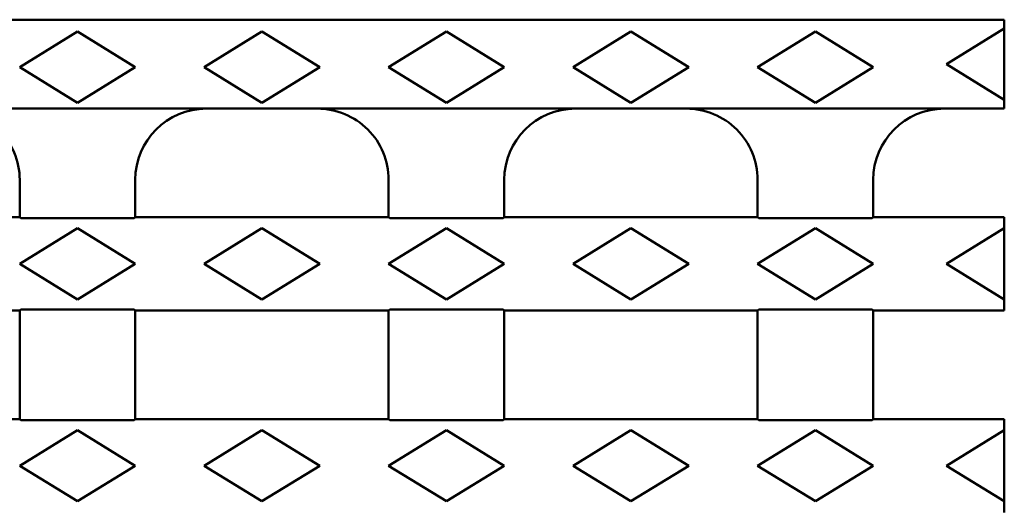
# Model space of a CAD drawing. Units: millimetres. Extents: x 2093 to 41810, y 8305 to 18105.
# Drawn here: x 25583 to 25694, y 11278 to 11333 of the extents above; entities that cross this region are included whole.
import ezdxf

# ---------------------------------------------------------------- set-up
doc = ezdxf.new("R2010")
doc.units = ezdxf.units.MM
doc.layers.add('DUENN-18', color=94, linetype='Continuous')
doc.layers.add('SICHTBAR', color=7, linetype='Continuous')

msp = doc.modelspace()

# ---------------------------------------------------------------- linework, layer by layer
at = {"layer": 'DUENN-18', "linetype": 'Continuous', "lineweight": 50}
for p, q in [((25589.469, 11331.472), (25582.969, 11327.472)), ((25595.969, 11327.472), (25589.469, 11331.472)), ((25610.219, 11331.472), (25603.719, 11327.472)), ((25616.719, 11327.472), (25610.219, 11331.472)), ((25630.969, 11331.472), (25624.469, 11327.472)), ((25637.469, 11327.472), (25630.969, 11331.472)), ((25651.719, 11331.472), (25645.219, 11327.472)), ((25658.219, 11327.472), (25651.719, 11331.472)), ((25672.469, 11331.472), (25665.969, 11327.472)), ((25678.969, 11327.472), (25672.469, 11331.472)), ((25693.719, 11331.813), (25687.219, 11327.813)), ((25687.219, 11327.813), (25693.719, 11323.813)), ((25582.969, 11327.472), (25589.469, 11323.472)), ((25589.469, 11323.472), (25595.969, 11327.472)), ((25603.719, 11327.472), (25610.219, 11323.472)), ((25610.219, 11323.472), (25616.719, 11327.472)), ((25624.469, 11327.472), (25630.969, 11323.472)), ((25630.969, 11323.472), (25637.469, 11327.472)), ((25645.219, 11327.472), (25651.719, 11323.472)), ((25651.719, 11323.472), (25658.219, 11327.472)), ((25665.969, 11327.472), (25672.469, 11323.472)), ((25672.469, 11323.472), (25678.969, 11327.472)), ((25589.469, 11309.363), (25582.969, 11305.363)), ((25595.969, 11305.363), (25589.469, 11309.363)), ((25610.219, 11309.363), (25603.719, 11305.363)), ((25616.719, 11305.363), (25610.219, 11309.363)), ((25630.969, 11309.363), (25624.469, 11305.363)), ((25637.469, 11305.363), (25630.969, 11309.363)), ((25651.719, 11309.363), (25645.219, 11305.363)), ((25658.219, 11305.363), (25651.719, 11309.363)), ((25672.469, 11309.363), (25665.969, 11305.363)), ((25678.969, 11305.363), (25672.469, 11309.363)), ((25693.719, 11309.363), (25687.219, 11305.363)), ((25582.969, 11305.363), (25589.469, 11301.363)), ((25589.469, 11301.363), (25595.969, 11305.363)), ((25603.719, 11305.363), (25610.219, 11301.363)), ((25610.219, 11301.363), (25616.719, 11305.363)), ((25624.469, 11305.363), (25630.969, 11301.363)), ((25630.969, 11301.363), (25637.469, 11305.363)), ((25645.219, 11305.363), (25651.719, 11301.363)), ((25651.719, 11301.363), (25658.219, 11305.363)), ((25665.969, 11305.363), (25672.469, 11301.363)), ((25672.469, 11301.363), (25678.969, 11305.363)), ((25687.219, 11305.363), (25693.719, 11301.363)), ((25589.469, 11286.663), (25582.969, 11282.663)), ((25595.969, 11282.663), (25589.469, 11286.663)), ((25610.219, 11286.663), (25603.719, 11282.663)), ((25616.719, 11282.663), (25610.219, 11286.663)), ((25630.969, 11286.663), (25624.469, 11282.663)), ((25637.469, 11282.663), (25630.969, 11286.663)), ((25651.719, 11286.663), (25645.219, 11282.663)), ((25658.219, 11282.663), (25651.719, 11286.663)), ((25672.469, 11286.663), (25665.969, 11282.663)), ((25678.969, 11282.663), (25672.469, 11286.663)), ((25693.719, 11286.663), (25687.219, 11282.663)), ((25582.969, 11282.663), (25589.469, 11278.663)), ((25589.469, 11278.663), (25595.969, 11282.663)), ((25603.719, 11282.663), (25610.219, 11278.663)), ((25610.219, 11278.663), (25616.719, 11282.663)), ((25624.469, 11282.663), (25630.969, 11278.663)), ((25630.969, 11278.663), (25637.469, 11282.663)), ((25645.219, 11282.663), (25651.719, 11278.663)), ((25651.719, 11278.663), (25658.219, 11282.663)), ((25665.969, 11282.663), (25672.469, 11278.663)), ((25672.469, 11278.663), (25678.969, 11282.663)), ((25687.219, 11282.663), (25693.719, 11278.663))]:
    msp.add_line(p, q, dxfattribs=at).dxf.unprotected_set("ltscale", 0)
at = {"layer": 'SICHTBAR', "linetype": 'Continuous', "lineweight": 50}
for p, q in [((25456.219, 11332.813), (25693.719, 11332.813)), ((25693.719, 11332.813), (25693.719, 11331.813)), ((25693.719, 11323.813), (25693.719, 11331.813)), ((25693.719, 11323.813), (25693.719, 11322.813)), ((25464.219, 11322.813), (25693.719, 11322.813)), ((25582.969, 11314.813), (25582.969, 11310.613)), ((25595.969, 11310.613), (25595.969, 11314.813)), ((25624.469, 11314.813), (25624.469, 11310.613)), ((25637.469, 11310.613), (25637.469, 11314.813)), ((25665.969, 11314.813), (25665.969, 11310.613)), ((25678.969, 11310.613), (25678.969, 11314.813)), ((25582.969, 11310.613), (25554.469, 11310.613)), ((25583.1, 11310.482), (25582.969, 11310.613)), ((25595.838, 11310.482), (25583.1, 11310.482)), ((25595.969, 11310.613), (25595.838, 11310.482)), ((25624.469, 11310.613), (25595.969, 11310.613)), ((25624.6, 11310.482), (25624.469, 11310.613)), ((25637.338, 11310.482), (25624.6, 11310.482)), ((25637.469, 11310.613), (25637.338, 11310.482)), ((25665.969, 11310.613), (25637.469, 11310.613)), ((25666.1, 11310.482), (25665.969, 11310.613)), ((25678.838, 11310.482), (25666.1, 11310.482)), ((25678.969, 11310.613), (25678.838, 11310.482)), ((25693.719, 11310.613), (25678.969, 11310.613)), ((25693.719, 11310.272), (25693.719, 11310.613)), ((25693.719, 11309.363), (25693.719, 11310.272)), ((25693.719, 11301.363), (25693.719, 11309.363)), ((25693.719, 11300.453), (25693.719, 11301.363)), ((25582.969, 11300.113), (25554.469, 11300.113)), ((25582.969, 11300.113), (25583.1, 11300.244)), ((25582.969, 11300.113), (25582.969, 11287.913)), ((25583.1, 11300.244), (25595.838, 11300.244)), ((25595.838, 11300.244), (25595.969, 11300.113)), ((25624.469, 11300.113), (25595.969, 11300.113)), ((25595.969, 11287.913), (25595.969, 11300.113)), ((25624.469, 11300.113), (25624.6, 11300.244)), ((25624.469, 11300.113), (25624.469, 11287.913)), ((25624.6, 11300.244), (25637.338, 11300.244)), ((25637.338, 11300.244), (25637.469, 11300.113)), ((25665.969, 11300.113), (25637.469, 11300.113)), ((25637.469, 11287.913), (25637.469, 11300.113)), ((25665.969, 11300.113), (25666.1, 11300.244)), ((25665.969, 11300.113), (25665.969, 11287.913)), ((25666.1, 11300.244), (25678.838, 11300.244)), ((25678.838, 11300.244), (25678.969, 11300.113)), ((25693.719, 11300.113), (25678.969, 11300.113)), ((25678.969, 11287.913), (25678.969, 11300.113)), ((25693.719, 11300.113), (25693.719, 11300.453)), ((25582.969, 11287.913), (25554.469, 11287.913)), ((25583.1, 11287.782), (25582.969, 11287.913)), ((25595.838, 11287.782), (25583.1, 11287.782)), ((25595.969, 11287.913), (25595.838, 11287.782)), ((25624.469, 11287.913), (25595.969, 11287.913)), ((25624.6, 11287.782), (25624.469, 11287.913)), ((25637.338, 11287.782), (25624.6, 11287.782)), ((25637.469, 11287.913), (25637.338, 11287.782)), ((25665.969, 11287.913), (25637.469, 11287.913)), ((25666.1, 11287.782), (25665.969, 11287.913)), ((25678.838, 11287.782), (25666.1, 11287.782)), ((25678.969, 11287.913), (25678.838, 11287.782)), ((25693.719, 11287.913), (25678.969, 11287.913)), ((25693.719, 11287.572), (25693.719, 11287.913)), ((25693.719, 11286.663), (25693.719, 11287.572)), ((25693.719, 11278.663), (25693.719, 11286.663)), ((25693.719, 11277.753), (25693.719, 11278.663)), ((25693.719, 11277.413), (25693.719, 11277.753))]:
    msp.add_line(p, q, dxfattribs=at).dxf.unprotected_set("ltscale", 0)
at = {"layer": 'SICHTBAR', "linetype": 'Continuous', "lineweight": 50, "extrusion": (0, 0, -1)}
for centre, major_axis, start_param, end_param in [((25574.96, 11314.813), (-8.009, 0), 1.5707963, 3.1415927), ((25603.978, 11314.813), (8.009, 0), 3.1415927, 4.712389), ((25616.46, 11314.813), (-8.009, 0), 1.5707963, 3.1415927), ((25645.478, 11314.813), (8.009, 0), 3.1415927, 4.712389), ((25657.96, 11314.813), (-8.009, 0), 1.5707963, 3.1415927), ((25686.978, 11314.813), (8.009, 0), 3.1415927, 4.712389)]:
    msp.add_ellipse(centre, major_axis=major_axis, ratio=0.9988374, start_param=start_param, end_param=end_param, dxfattribs=at).dxf.unprotected_set("ltscale", 0)

doc.saveas('drawing.dxf')
